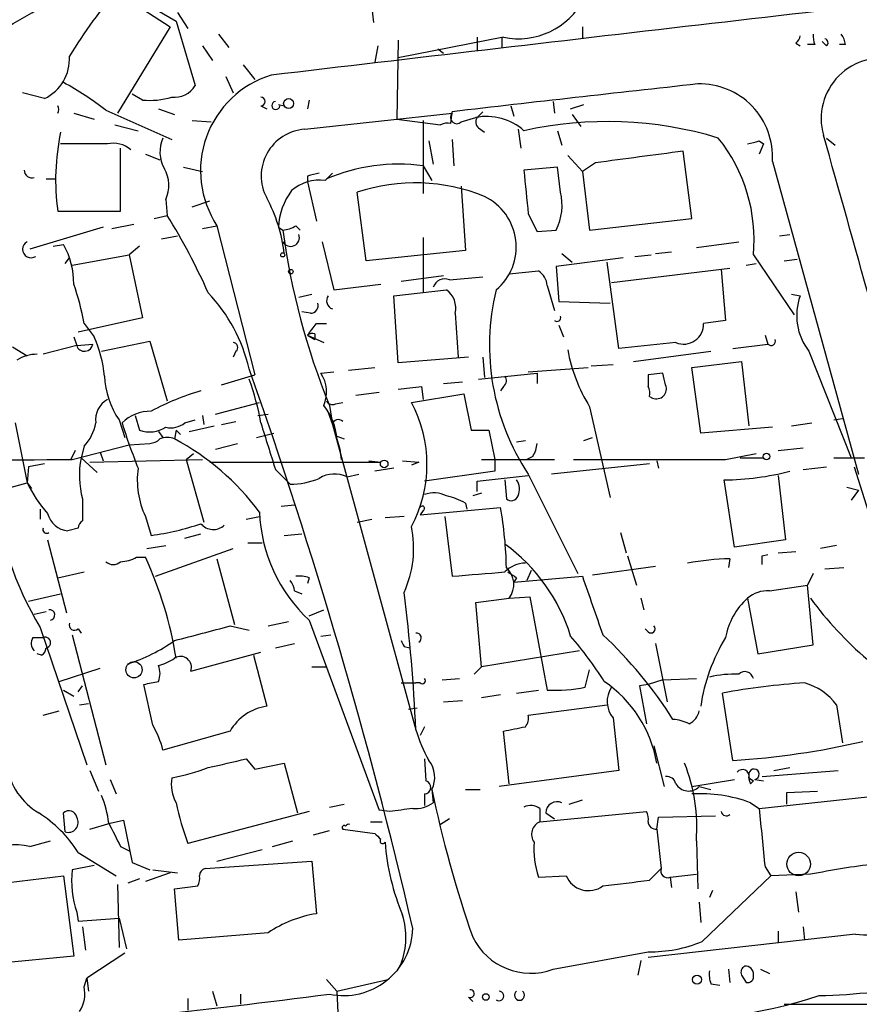
# Model space of a CAD drawing. Extents: x 14 to 898, y 668 to 1538.
# Drawn here: x 100 to 148, y 883 to 940 of the extents above; entities that cross this region are included whole.
import ezdxf

# ---------------------------------------------------------------- set-up
doc = ezdxf.new("R2010")
doc.units = 0
doc.header["$MEASUREMENT"] = 0
doc.layers.add('MAIN', color=5, linetype='CONTINUOUS')

msp = doc.modelspace()

# ---------------------------------------------------------------- linework, layer by layer
at = {"layer": 'MAIN'}
for p, q in [((105.41, 941.6318), (108.712, 939.6845)), ((105.918, 940.9545), (108.3733, 939.3458)), ((120.0573, 940.4465), (120.142, 939.5998)), ((108.7967, 940.1925), (109.3893, 939.2611)), ((108.3733, 939.3458), (105.3253, 934.3505)), ((108.712, 939.6845), (109.8127, 935.9591)), ((132.2493, 939.3458), (132.2493, 938.6685)), ((111.1673, 938.9225), (111.76, 938.1605)), ((127.6773, 938.7531), (121.5813, 937.5678)), ((126.1533, 938.7531), (126.1533, 937.9911)), ((127.5927, 938.7531), (127.5927, 938.1605)), ((110.236, 938.2451), (110.8287, 937.3985)), ((120.396, 938.2451), (120.2267, 937.3138)), ((121.5813, 938.5838), (121.4967, 934.0118)), ((144.6107, 938.4145), (144.8647, 938.2451)), ((145.7113, 938.3298), (145.288, 938.3298)), ((146.3887, 938.2451), (146.1347, 938.4991)), ((147.4893, 938.3298), (147.1507, 938.3298)), ((123.8673, 938.0758), (124.206, 937.8218)), ((112.6067, 937.1445), (113.284, 936.2978)), ((111.5907, 936.4671), (112.014, 935.5358)), ((101.092, 935.1971), (99.822, 935.5358)), ((106.7647, 935.1125), (106.172, 935.4511)), ((113.6227, 934.7738), (113.9613, 934.6045)), ((114.6387, 934.8585), (114.9773, 934.7738)), ((116.4167, 935.1125), (116.332, 934.6045)), ((128.1007, 934.7738), (128.27, 934.1811)), ((130.556, 935.0278), (130.6407, 934.3505)), ((131.572, 934.6045), (132.334, 934.8585)), ((102.7853, 934.3505), (103.9707, 934.0118)), ((104.648, 934.5198), (108.458, 932.8265)), ((107.696, 934.6045), (108.6273, 934.2658)), ((116.1627, 933.4191), (124.714, 934.3505)), ((124.6293, 933.7578), (124.714, 934.4351)), ((126.492, 934.4351), (126.1533, 934.0965)), ((131.6567, 934.2658), (132.1647, 933.5885)), ((105.156, 933.6731), (106.5107, 933.3345)), ((109.6433, 933.9271), (110.744, 933.8425)), ((121.4967, 934.0118), (124.0367, 933.6731)), ((123.0207, 933.9271), (123.0207, 929.6938)), ((125.222, 933.8425), (126.0687, 934.0965)), ((126.238, 933.5038), (126.5767, 933.2498)), ((128.524, 933.4191), (128.6933, 932.3185)), ((130.81, 933.3345), (131.064, 932.4878)), ((104.7327, 932.5725), (102.0233, 932.5725)), ((123.3593, 932.7418), (123.6133, 931.3871)), ((124.714, 932.8265), (124.7987, 931.3025)), ((142.494, 932.7418), (142.748, 932.5725)), ((142.748, 932.5725), (142.494, 931.9798)), ((146.3887, 932.9111), (146.8967, 932.4878)), ((105.4947, 928.6778), (105.4947, 932.3185)), ((106.934, 931.9798), (107.7807, 931.6411)), ((131.4027, 931.8951), (132.2493, 930.9638)), ((138.5993, 928.2545), (138.0913, 932.1491)), ((133.0113, 931.4718), (132.2493, 930.9638)), ((143.256, 931.5565), (148.2513, 913.4378)), ((109.1353, 931.2178), (110.236, 930.9638)), ((117.348, 930.4558), (117.7713, 930.8791)), ((123.0207, 931.3025), (123.5287, 930.4558)), ((130.81, 931.2178), (128.8627, 931.0485)), ((130.9793, 929.7785), (130.81, 931.2178)), ((132.2493, 930.9638), (132.6727, 927.5771)), ((101.1767, 930.5405), (101.7693, 930.5405)), ((116.332, 930.7098), (116.332, 930.3711)), ((116.332, 930.3711), (116.84, 928.0851)), ((119.7187, 925.7991), (119.2107, 929.7785)), ((125.222, 930.1171), (125.476, 926.3918)), ((108.1193, 929.3551), (108.204, 928.4238)), ((109.6433, 928.9318), (110.6593, 929.2705)), ((101.854, 928.6778), (105.4947, 928.6778)), ((129.1167, 928.5085), (129.6247, 927.4925)), ((104.9867, 927.6618), (106.2567, 927.9158)), ((107.442, 928.2545), (108.204, 928.4238)), ((132.6727, 927.5771), (138.5993, 928.2545)), ((104.4787, 927.7465), (100.2453, 926.4765)), ((110.236, 927.6618), (111.0827, 927.8311)), ((111.0827, 927.8311), (113.284, 919.1951)), ((114.6387, 927.7465), (114.8927, 927.5771)), ((115.6547, 927.8311), (115.9087, 927.5771)), ((129.6247, 927.4925), (130.7253, 927.5771)), ((143.6793, 927.2385), (144.272, 927.3231)), ((107.8653, 927.0691), (108.7967, 927.2385)), ((117.1787, 926.8998), (117.856, 924.1058)), ((123.0207, 927.1538), (123.0207, 923.9365)), ((138.8533, 926.5611), (141.3087, 926.8998)), ((101.6, 926.6458), (102.1927, 926.7305)), ((106.5953, 926.6458), (106.0027, 926.1378)), ((125.476, 926.3918), (119.7187, 925.7991)), ((131.064, 926.2225), (131.6567, 925.7145)), ((136.4827, 926.2225), (137.414, 926.3071)), ((102.2773, 925.6298), (102.5313, 925.9685)), ((102.7007, 925.5451), (106.0027, 926.1378)), ((106.0027, 926.1378), (106.7647, 922.4971)), ((134.62, 925.9685), (130.7253, 925.4605)), ((134.366, 920.7191), (133.6887, 925.7145)), ((135.2973, 926.0531), (136.2287, 926.1378)), ((141.732, 925.5451), (142.3247, 925.6298)), ((142.1553, 926.1378), (144.526, 922.6665)), ((143.9333, 925.7991), (144.6953, 925.8838)), ((128.016, 925.0371), (129.7093, 925.2065)), ((130.7253, 925.4605), (130.8947, 923.4285)), ((133.9427, 924.5291), (140.8007, 925.3758)), ((140.2927, 925.2911), (140.5467, 922.3278)), ((121.7507, 924.6138), (124.206, 924.9525)), ((124.5447, 924.6985), (126.492, 924.8678)), ((117.856, 924.1058), (120.5653, 924.4445)), ((121.3273, 923.7671), (124.3753, 924.1058)), ((130.2173, 924.3598), (130.6407, 922.9205)), ((115.824, 923.6825), (116.586, 923.8518)), ((121.5813, 919.8725), (121.3273, 923.7671)), ((130.8947, 923.4285), (133.858, 923.3438)), ((144.3567, 923.8518), (144.8647, 923.7671)), ((116.5013, 922.7511), (115.9933, 922.8358)), ((124.8833, 922.7511), (125.0527, 920.2111)), ((106.7647, 922.4971), (103.0393, 921.6505)), ((140.5467, 922.3278), (139.2767, 922.1585)), ((103.378, 922.1585), (103.9707, 921.3965)), ((116.84, 922.1585), (117.4327, 922.1585)), ((130.8947, 922.0738), (131.1487, 921.3965)), ((102.7853, 921.3965), (102.9547, 920.8885)), ((104.394, 920.5498), (107.188, 921.1425)), ((107.188, 921.1425), (108.204, 917.6711)), ((116.332, 921.4811), (117.2633, 921.0578)), ((116.332, 921.4811), (116.7553, 921.2271)), ((116.7553, 921.5658), (116.7553, 921.2271)), ((137.668, 921.0578), (134.366, 920.7191)), ((142.8327, 921.4811), (143.002, 920.9731)), ((99.2293, 920.8038), (100.076, 920.2958)), ((102.9547, 920.8885), (101.0073, 920.3805)), ((102.9547, 920.8885), (103.886, 920.9731)), ((112.1833, 920.5498), (112.014, 920.2111)), ((135.2127, 919.9571), (139.7, 920.5498)), ((140.97, 920.7191), (143.002, 920.9731)), ((145.3727, 920.5498), (147.828, 914.3691)), ((125.6453, 920.2111), (121.5813, 919.8725)), ((126.492, 920.2111), (126.5767, 919.0258)), ((138.5993, 919.6185), (141.478, 919.9571)), ((141.478, 919.9571), (141.9013, 916.2318)), ((117.094, 919.2798), (117.856, 919.3645)), ((118.7027, 919.4491), (120.2267, 919.6185)), ((129.1167, 919.3645), (132.588, 919.6185)), ((132.7573, 919.7031), (134.0273, 919.7878)), ((139.1073, 915.8085), (138.5993, 919.6185)), ((111.3367, 918.6025), (113.284, 919.1951)), ((124.206, 918.6871), (125.3067, 918.7718)), ((126.238, 918.9411), (129.6247, 919.2798)), ((129.6247, 919.2798), (129.6247, 918.6871)), ((136.906, 919.2798), (136.0593, 919.1951)), ((122.936, 918.5178), (123.0207, 917.7558)), ((127.6773, 918.5178), (127.508, 918.2638)), ((119.126, 918.0098), (120.4807, 918.1791)), ((122.3433, 917.5865), (125.3913, 918.0945)), ((125.3913, 918.0945), (125.8147, 915.9778)), ((136.144, 917.9251), (136.3133, 917.8405)), ((110.998, 916.9091), (113.538, 917.5865)), ((117.602, 917.4171), (117.7713, 916.3165)), ((117.9407, 917.5018), (118.364, 917.5865)), ((132.6727, 917.3325), (133.858, 912.0831)), ((105.41, 916.5705), (105.7487, 915.5545)), ((106.3413, 916.8245), (106.5953, 915.9778)), ((109.22, 916.4011), (109.8127, 916.5705)), ((110.236, 916.8245), (110.3207, 916.3165)), ((111.3367, 916.3165), (112.1833, 916.4858)), ((113.4533, 916.8245), (114.046, 916.9091)), ((117.5173, 916.9938), (117.7713, 916.3165)), ((146.812, 916.5705), (147.32, 916.6551)), ((99.3987, 916.4011), (100.076, 912.9298)), ((108.712, 915.9778), (108.6273, 915.4698)), ((108.712, 915.9778), (108.966, 915.7238)), ((109.474, 915.8931), (110.9133, 916.2318)), ((117.7713, 916.3165), (122.5973, 898.6211)), ((125.8147, 915.9778), (126.8307, 915.9778)), ((126.8307, 915.9778), (127.1693, 914.2845)), ((143.256, 916.1471), (139.1073, 915.8085)), ((144.3567, 916.2318), (145.542, 916.4011)), ((107.696, 915.8931), (107.95, 915.5545)), ((113.3687, 915.5545), (114.3847, 915.8085)), ((118.0253, 915.6391), (118.4487, 915.4698)), ((118.0253, 915.4698), (118.1947, 914.8771)), ((128.4393, 915.3005), (128.9473, 915.3851)), ((132.334, 915.3851), (132.842, 915.5545)), ((102.87, 914.7925), (102.616, 914.2845)), ((102.7007, 914.2845), (106.0027, 915.1311)), ((103.378, 915.0465), (103.2087, 914.3691)), ((106.0027, 915.1311), (107.188, 915.2158)), ((110.998, 914.8771), (112.268, 915.2158)), ((118.1947, 914.8771), (118.2793, 914.2845)), ((143.5947, 914.7925), (145.034, 914.9618)), ((103.2087, 914.3691), (104.14, 913.5225)), ((103.7167, 914.1151), (110.236, 914.2845)), ((104.3093, 914.7078), (104.4787, 914.1998)), ((109.3047, 914.2845), (109.728, 914.6231)), ((109.3047, 914.2845), (110.3207, 910.6438)), ((119.888, 914.1998), (120.5653, 914.1151)), ((121.8353, 914.1998), (122.7667, 914.1151)), ((126.4073, 914.2845), (130.6407, 914.2845)), ((127.1693, 914.2845), (127.1693, 913.6071)), ((129.3707, 914.4538), (129.032, 914.2845)), ((136.5673, 914.1998), (136.652, 913.7765)), ((140.5467, 914.2845), (142.3247, 914.6231)), ((141.3933, 914.3691), (142.748, 914.3691)), ((146.812, 914.3691), (148.59, 914.3691)), ((100.1607, 913.8611), (100.076, 912.9298)), ((101.092, 914.0305), (100.1607, 913.8611)), ((110.6593, 914.1151), (120.5653, 914.1151)), ((114.4693, 913.6918), (115.316, 912.8451)), ((121.3273, 913.7765), (120.2267, 913.6071)), ((122.7667, 914.1151), (122.3433, 913.9458)), ((136.144, 914.0305), (130.4713, 913.4378)), ((145.034, 913.6918), (146.3887, 913.8611)), ((147.9973, 913.8611), (149.7753, 908.1885)), ((118.618, 913.2685), (119.2953, 913.4378)), ((127.1693, 913.6071), (123.1053, 913.0145)), ((126.1533, 913.0145), (129.1167, 913.3531)), ((127.762, 913.0991), (127.8467, 911.9985)), ((129.1167, 913.4378), (131.9953, 907.6805)), ((141.0547, 909.2045), (140.462, 913.0991)), ((143.5947, 913.3531), (144.018, 909.6278)), ((98.8907, 912.5911), (100.076, 912.9298)), ((100.076, 912.9298), (100.33, 912.5911)), ((126.1533, 912.4218), (126.1533, 913.0145)), ((147.574, 912.6758), (148.2513, 912.5065)), ((148.2513, 912.5065), (147.828, 911.9138)), ((103.2933, 911.9985), (103.2933, 910.7285)), ((126.4073, 912.3371), (125.8993, 912.1678)), ((100.838, 911.4058), (100.838, 910.8131)), ((114.808, 911.5751), (115.57, 911.6598)), ((122.8513, 911.0671), (127.508, 911.4905)), ((125.476, 911.7445), (125.5607, 911.4058)), ((106.934, 910.9825), (107.2727, 909.8818)), ((112.776, 910.8131), (113.538, 910.9825)), ((119.2107, 910.6438), (120.0573, 910.8131)), ((121.92, 910.9825), (120.8193, 910.8978)), ((123.0207, 911.3211), (122.8513, 911.0671)), ((124.2907, 910.9825), (124.714, 907.5111)), ((103.0393, 910.3051), (102.4467, 910.1358)), ((101.2613, 909.6278), (102.362, 905.3945)), ((109.22, 909.7125), (110.1513, 909.9665)), ((114.9773, 909.8818), (115.9933, 909.9665)), ((134.4507, 910.0511), (134.7893, 908.8658)), ((144.018, 909.6278), (141.0547, 909.2045)), ((107.0187, 909.1198), (108.1193, 909.2891)), ((107.5267, 907.5111), (112.014, 909.1198)), ((112.8607, 909.4585), (113.7073, 909.4585)), ((146.9813, 909.2891), (146.05, 909.1198)), ((106.426, 908.6118), (106.934, 908.6118)), ((111.0827, 908.5271), (112.0987, 904.7171)), ((134.874, 908.6965), (135.382, 907.0031)), ((140.8007, 908.5271), (140.716, 908.0191)), ((142.6633, 908.6965), (143.002, 908.7811)), ((143.5947, 908.8658), (144.6107, 908.9505)), ((132.842, 907.5958), (136.4827, 908.1038)), ((146.304, 907.9345), (147.4047, 908.0191)), ((101.854, 907.4265), (103.378, 907.7651)), ((116.4167, 907.4265), (116.332, 907.0878)), ((128.27, 907.1725), (132.2493, 907.5111)), ((128.4393, 907.4265), (128.27, 907.1725)), ((129.286, 907.8498), (129.032, 907.2571)), ((145.6267, 907.6805), (145.288, 907.0031)), ((143.0867, 906.6645), (145.288, 907.0031)), ((145.6267, 903.5318), (145.288, 907.0031)), ((100.1607, 906.0718), (102.0233, 906.4951)), ((115.57, 906.6645), (115.9933, 906.4951)), ((126.0687, 905.9871), (128.016, 906.2411)), ((128.016, 906.2411), (129.2013, 906.3258)), ((129.2013, 906.3258), (130.2173, 900.9071)), ((135.636, 906.2411), (135.8053, 905.5638)), ((141.8167, 906.2411), (142.4093, 903.0238)), ((126.4073, 902.2618), (126.0687, 905.9871)), ((100.4993, 905.3098), (101.1767, 905.4791)), ((116.4167, 905.2251), (117.2633, 905.5638)), ((100.838, 904.5478), (103.5473, 896.5891)), ((111.8447, 904.6325), (112.9453, 904.3785)), ((114.046, 904.6325), (115.2313, 904.8865)), ((116.4167, 904.9711), (120.4807, 893.9645)), ((100.4147, 903.9551), (101.0073, 903.9551)), ((102.7007, 904.1245), (104.648, 896.5891)), ((103.0393, 904.4631), (103.2087, 904.2091)), ((117.094, 904.0398), (117.6867, 904.1245)), ((136.0593, 904.2938), (135.89, 904.4631)), ((114.4693, 903.3625), (115.57, 903.6165)), ((121.92, 903.4471), (122.2587, 903.3625)), ((136.4827, 903.6165), (137.16, 900.2298)), ((142.4093, 903.0238), (145.6267, 903.5318)), ((100.9227, 902.9391), (100.6687, 903.0238)), ((109.5587, 902.0078), (113.6227, 903.1085)), ((113.1993, 902.9391), (113.9613, 899.9758)), ((132.08, 903.1931), (126.4073, 902.2618)), ((116.586, 902.2618), (117.4327, 902.2618)), ((126.4073, 902.2618), (125.984, 901.8385)), ((101.9387, 901.4151), (104.3093, 902.1771)), ((132.4187, 901.0765), (132.6727, 902.0925)), ((103.0393, 900.8225), (103.2933, 901.1611)), ((107.3573, 898.8751), (106.8493, 901.2458)), ((121.7507, 901.3305), (122.5973, 901.3305)), ((122.8513, 901.3305), (122.5973, 901.3305)), ((124.1213, 901.4998), (125.1373, 901.5845)), ((136.0593, 901.2458), (135.5513, 901.1611)), ((135.5513, 901.1611), (135.9747, 898.9598)), ((136.906, 901.4998), (136.0593, 901.2458)), ((136.906, 901.4998), (138.8533, 901.5845)), ((102.1927, 900.9071), (102.7853, 900.5685)), ((126.4073, 900.4838), (127.508, 900.6531)), ((128.4393, 900.7378), (129.7093, 900.9071)), ((140.97, 896.8431), (140.3773, 900.7378)), ((103.124, 900.0605), (103.632, 900.1451)), ((124.206, 900.2298), (125.3067, 900.3145)), ((129.1167, 899.4678), (133.6887, 900.0605)), ((146.9813, 900.0605), (147.32, 897.8591)), ((101.0073, 899.4678), (101.9387, 899.7218)), ((122.174, 899.8065), (122.682, 899.8911)), ((123.1053, 898.7905), (122.8513, 898.2825)), ((134.0273, 899.2985), (134.366, 896.2505)), ((111.8447, 898.5365), (107.95, 897.4358)), ((128.016, 895.4885), (127.6773, 898.5365)), ((136.398, 897.6898), (136.9907, 895.3191)), ((112.776, 896.9278), (113.284, 896.3351)), ((113.284, 896.3351), (114.9773, 896.6738)), ((114.9773, 896.6738), (115.7393, 893.7951)), ((123.1053, 896.9278), (123.19, 895.6578)), ((103.7167, 896.2505), (104.2247, 895.0651)), ((134.366, 896.2505), (127.4233, 895.3191)), ((142.6633, 895.9118), (147.066, 896.2505)), ((143.3407, 896.2505), (144.272, 896.4198)), ((104.902, 895.7425), (105.2407, 894.8958)), ((138.5993, 895.3191), (141.0547, 895.7425)), ((141.9013, 895.8271), (142.1553, 895.6578)), ((141.986, 895.4885), (142.1553, 895.6578)), ((142.24, 895.7425), (142.748, 895.6578)), ((123.1053, 894.8958), (123.1053, 894.2185)), ((123.5287, 895.1498), (123.6133, 894.3878)), ((125.476, 895.1498), (126.3227, 895.1498)), ((139.0227, 895.3191), (139.7, 895.1498)), ((144.1027, 894.9805), (145.8807, 895.0651)), ((144.1027, 894.3031), (144.1027, 894.9805)), ((117.602, 894.1338), (118.4487, 894.3031)), ((131.4873, 894.3031), (132.2493, 894.5571)), ((141.986, 894.3878), (142.494, 894.0491)), ((142.494, 894.0491), (148.7593, 894.7265)), ((102.2773, 892.6945), (102.1927, 893.7951)), ((116.4167, 893.8798), (109.3893, 892.0171)), ((121.0733, 893.8798), (120.4807, 893.9645)), ((129.794, 894.0491), (129.794, 893.2871)), ((129.794, 893.2871), (135.9747, 893.8798)), ((130.1327, 893.7951), (130.6407, 893.4565)), ((103.7167, 892.8638), (104.902, 893.2025)), ((104.902, 893.2025), (105.664, 893.3718)), ((105.664, 893.3718), (106.172, 890.9165)), ((119.9727, 893.2871), (120.65, 893.2871)), ((124.5447, 893.4565), (124.0367, 893.1178)), ((136.5673, 892.8638), (136.652, 893.5411)), ((136.652, 893.5411), (139.954, 893.6258)), ((116.6707, 892.5251), (117.602, 892.7791)), ((118.364, 892.8638), (120.2267, 892.6098)), ((136.5673, 892.8638), (136.8213, 890.5778)), ((100.2453, 891.8478), (101.4307, 892.1865)), ((114.3, 891.8478), (115.4853, 892.1865)), ((138.8533, 892.1865), (138.938, 889.3925)), ((103.0393, 891.5091), (105.2407, 890.1545)), ((105.4947, 891.8478), (106.0027, 891.5938)), ((111.0827, 891.0011), (113.7073, 891.6785)), ((106.172, 890.9165), (107.188, 890.4931)), ((110.4053, 890.5778), (116.586, 891.0011)), ((116.586, 891.0011), (116.84, 887.9531)), ((103.9707, 890.7471), (102.7007, 890.4931)), ((108.3733, 890.3238), (106.934, 889.8158)), ((107.3573, 890.4931), (108.7967, 890.3238)), ((136.144, 889.9005), (136.8213, 890.5778)), ((137.3293, 890.0698), (138.8533, 890.2391)), ((142.8327, 890.6625), (143.1713, 890.1545)), ((145.4573, 890.2391), (143.1713, 890.1545)), ((97.282, 889.5618), (102.1927, 890.1545)), ((102.1927, 890.1545), (102.7853, 885.4978)), ((106.5953, 889.9851), (105.918, 889.7311)), ((129.7093, 890.0698), (131.318, 890.1545)), ((137.3293, 890.0698), (137.414, 889.4771)), ((139.192, 886.3445), (143.1713, 890.1545)), ((105.3253, 889.6465), (105.41, 886.0058)), ((108.6273, 889.3925), (109.982, 889.5618)), ((108.8813, 886.4291), (108.6273, 889.3925)), ((139.7847, 889.3078), (139.6153, 888.8845)), ((144.6107, 889.2231), (144.78, 888.0378)), ((139.0227, 888.6305), (139.1073, 887.4451)), ((102.9547, 888.0378), (103.0393, 887.5298)), ((103.0393, 887.5298), (105.41, 887.6991)), ((105.41, 887.6991), (105.8333, 885.9211)), ((103.2933, 887.1911), (103.4627, 885.8365)), ((114.046, 886.8525), (108.8813, 886.4291)), ((143.5947, 886.9371), (143.5947, 886.2598)), ((145.034, 887.1911), (145.1187, 886.4291)), ((148.082, 886.7678), (136.0593, 885.4131)), ((105.7487, 885.6671), (103.5473, 884.2278)), ((130.556, 884.7358), (136.0593, 885.7518)), ((102.7853, 885.4978), (97.6207, 884.9898)), ((135.636, 885.2438), (135.4667, 884.3971)), ((121.7507, 885.0745), (121.4967, 884.6511)), ((140.716, 884.7358), (140.8007, 883.9738)), ((142.5787, 884.7358), (143.0867, 884.4818)), ((103.378, 883.7198), (103.5473, 884.2278)), ((103.5473, 884.2278), (103.632, 883.4658)), ((117.4327, 884.1431), (118.0253, 883.4658)), ((118.0253, 883.4658), (120.9887, 884.1431)), ((141.478, 884.3971), (141.732, 883.9738)), ((110.8287, 883.4658), (111.0827, 882.6191)), ((118.0253, 883.4658), (118.1947, 880.0791)), ((139.7, 883.8891), (140.208, 883.8045)), ((109.3893, 883.0425), (109.3893, 882.3651)), ((112.4373, 883.2965), (112.4373, 882.7038)), ((125.6453, 883.1271), (125.8993, 882.8731)), ((143.9333, 882.7038), (149.606, 882.7038))]:
    msp.add_line(p, q, dxfattribs=at)
for centre, radius in [((115.2313, 934.9093), 0.2878), ((114.8926, 926.1378), 0.1197), ((115.3583, 925.1642), 0.1338), ((120.7675, 914.0258), 0.2211), ((142.9173, 914.4539), 0.1893), ((106.2759, 902.0921), 0.4708), ((144.7799, 890.8319), 0.6826), ((138.8956, 884.1347), 0.2658), ((126.6613, 883.1272), 0.1893)]:
    msp.add_circle(centre, radius, dxfattribs=at)
for centre, radius, start, end in [((1578.3056, -11443.0723), 12465.8996, 96.51563777, 96.74482053), ((-307.1993, 1635.3827), 805.8635, 299.9395589, 300.6436829), ((131.4016, 919.7981), 33.9452, 139.96876, 148.26591), ((128.5444, 942.9449), 4.2805, 258.31285, 332.29034), ((144.3138, 938.8805), 0.5526, 302.50221, 355.56789), ((146.8536, 938.7952), 1.2335, 174.07633, 202.16714), ((146.5332, 938.2708), 0.9579, 3.53119, 42.86795), ((146.2405, 938.4356), 0.2414, 307.88123, 74.74904), ((99.9951, 937.4896), 2.5414, 295.56987, 3.67506), ((149.5722, 934.0456), 3.489, 73.94205, 196.05795), ((115.9169, 931.0176), 5.7899, 107.09109, 213.39118), ((93.3718, 919.9874), 18.3941, 52.19086, 61.34397), ((108.6273, 936.6366), 1.3653, 262.87707, 330.25043), ((357.9947, -1064.5269), 2012.528, 96.2488277, 96.6563611), ((139.056, 931.8361), 4.2094, 356.19136, 91.60637), ((101.5039, 934.5622), 0.4091, 328.8393, 31.14871), ((107.1882, 939.4298), 4.338, 264.39757, 287.02058), ((113.6227, 935.0278), 0.254, 270, 90), ((114.4895, 934.794), 0.2347, 94.93801, 355.06199), ((124.968, 934.0965), 0.3592, 135, 315), ((124.4599, 932.8279), 0.9452, 79.67564, 116.59758), ((126.492, 933.8425), 0.4234, 143.13281, 233.13281), ((126.7037, 930.9215), 3.2379, 48.17983, 101.30993), ((133.6874, 911.6963), 22.1696, 73.12386, 102.56971), ((115.1888, 930.4732), 13.4551, 168.09086, 187.6682), ((116.3541, 930.7147), 2.7112, 94.04828, 208.04899), ((-4698.2501, -431.297), 5032.9325, 15.4999539, 15.7291353), ((105.0712, 931.0483), 1.5614, 49.3999, 102.52125), ((109.737, 932.1052), 1.9603, 155.72561, 209.72857), ((132.8226, 927.0294), 9.3752, 354.54281, 38.85614), ((99.8259, 1101.9998), 174.5533, 283.919686, 284.148845), ((304.8749, -338.1787), 1281.2297, 97.4796792, 97.708864), ((121.6181, 920.7177), 10.6773, 82.45167, 113.07838), ((100.3618, 931.059), 0.4552, 181.32169, 287.58306), ((106.3329, 930.1611), 1.9598, 335.71573, 29.73328), ((159.003, 761.4402), 174.5652, 103.919694, 104.148837), ((763.9842, 993.278), 638.1629, 185.5960053, 185.82519), ((117.0446, 927.9573), 2.5168, 83.07631, 130.78031), ((122.547, 919.5966), 10.7146, 67.90794, 108.1424), ((118.5887, 927.5199), 3.9565, 143.68388, 176.71671), ((127.9171, 929.0165), 3.1556, 332.86167, 13.97371), ((106.1548, 925.2055), 8.8809, 6.57566, 28.47571), ((125.1731, 926.5974), 3.2462, 309.86749, 64.3814), ((76.4635, 908.785), 37.3248, 23.94982, 31.74632), ((114.8078, 929.1017), 1.527, 273.18732, 303.68486), ((155.6828, 933.0131), 41.1507, 187.59094, 202.27156), ((115.3445, 927.1419), 0.5126, 208.18492, 20.70126), ((100.3159, 926.468), 0.494, 119.05573, 302.86973), ((98.2293, 924.4833), 4.5561, 359.51207, 29.55271), ((129.117, 924.2754), 1.1035, 4.38636, 57.53836), ((124.2834, 924.0372), 0.7111, 68.4395, 160.45404), ((90.0504, 919.9228), 13.5138, 9.52268, 19.5481), ((103.6997, 917.3952), 9.4897, 13.02403, 43.57519), ((123.6288, 923.0533), 1.2904, 346.45591, 54.65331), ((140.3726, 920.8998), 13.5047, 166.2669, 213.54204), ((116.4825, 923.2121), 0.4614, 272.33528, 16.58506), ((117.9407, 923.4849), 0.5088, 146.31618, 250.55372), ((148.0394, 922.6196), 3.3757, 160.12754, 217.81737), ((130.7783, 922.4971), 0.2181, 230.89722, 22.85022), ((-52.7639, 1048.8198), 211.6803, 323.018201, 323.247384), ((138.1208, 922.122), 1.1565, 246.95103, 1.80864), ((97.3337, 918.4562), 7.2591, 5.17135, 23.89413), ((112.008, 920.7736), 0.2843, 308.0712, 88.79056), ((116.6284, 921.0999), 0.4829, 74.76361, 127.86666), ((143.1883, 921.1424), 0.2517, 222.26297, 19.66607), ((103.4119, 921.0239), 0.4768, 196.49668, 353.88407), ((140.8386, 922.3685), 9.5939, 190.41285, 211.66259), ((100.7053, 918.0086), 2.3722, 90.88404, 121.00684), ((-173.3122, 818.2235), 303.6563, 13.111412, 19.489542), ((109.4321, 919.3224), 4.8734, 182.49206, 214.37973), ((99.4835, 913.9906), 14.3432, 9.67497, 20.19071), ((115.549, 918.2003), 1.8848, 335.4461, 34.94221), ((127.4504, 918.8526), 0.4045, 304.1262, 39.61332), ((305.4092, 918.8564), 169.3502, 179.885409, 180.114558), ((-32.3637, 876.6088), 174.5653, 13.919686, 14.148829), ((114.3419, 903.9983), 14.8683, 106.37056, 118.38902), ((79.9371, 1257.0805), 341.2823, 277.008855, 277.238056), ((135.2137, 918.0946), 0.9456, 349.67402, 26.58673), ((136.5391, 918.3767), 0.5818, 247.16348, 22.83652), ((105.41, 916.5704), 1.3653, 119.74228, 187.12345), ((117.7714, 917.8406), 0.3787, 206.58535, 296.55152), ((107.2422, 914.6994), 2.3793, 89.26551, 134.3393), ((114.6433, 915.2691), 3.388, 3.39615, 39.34652), ((115.6463, 913.9882), 7.6025, 331.75019, 28.24915), ((118.11, 916.253), 0.3446, 42.50636, 169.38137), ((101.5153, 916.8245), 2.575, 316.33273, 350.53621), ((141.4784, 927.6632), 37.6242, 197.41744, 201.65948), ((107.1857, 917.6068), 1.7327, 250.07792, 302.60231), ((108.4156, 917.375), 1.2631, 256.43352, 309.55526), ((791.379, 1126.6989), 709.6328, 197.238347, 197.4675272), ((107.1284, 916.1733), 0.9594, 273.56181, 312.83733), ((108.204, 914.4957), 1.0621, 66.5124, 113.4876), ((101.6237, 902.3807), 14.845, 36.62311, 61.85005), ((128.1001, 915.3007), 1.527, 326.31514, 356.81268), ((48.582, 6798.5471), 5884.5115, 270.29776263, 270.52694554), ((108.1841, 913.3599), 5.0767, 168.5338, 195.55504), ((136.144, 3115.6326), 2201.3525, 269.8854085, 270.1145916), ((111.4728, 913.0992), 5.0081, 172.22747, 205.00231), ((115.2907, 917.3735), 4.5285, 270.32011, 292.30326), ((117.8893, 911.7888), 1.6494, 63.78138, 122.24473), ((127.6667, 912.5593), 0.9425, 335.45542, 34.94122), ((140.3774, 928.2753), 15.1764, 270.31939, 284.8697), ((117.9713, 914.7969), 19.9648, 186.34323, 210.88777), ((108.0052, 916.9317), 8.8819, 206.78027, 220.59843), ((123.6408, 910.7187), 1.6246, 63.12108, 109.24577), ((123.7967, 909.0206), 3.1999, 58.34593, 79.58273), ((128.1289, 912.3089), 0.4195, 227.72447, 340.34709), ((122.9783, 911.4481), 0.1339, 288.46201, 161.53799), ((106.3919, 907.678), 21.4575, 0.91084, 10.23446), ((102.6061, 911.5213), 1.3946, 195.36358, 263.43705), ((122.6451, 911.6268), 9.1155, 182.454, 226.89951), ((101.2084, 910.2205), 0.2182, 157.18418, 309.08622), ((103.5901, 910.2625), 0.5525, 122.49346, 175.57743), ((105.3748, 924.404), 14.6457, 277.44576, 289.03447), ((110.8679, 911.1457), 0.9261, 219.30334, 313.55183), ((116.3817, 909.1236), 6.0946, 335.33018, 11.99101), ((121.6657, 900.9916), 10.3647, 17.1033, 53.97194), ((105.3795, 910.6147), 2.2598, 272.92204, 297.58673), ((86.6354, 899.2424), 22.3566, 9.07799, 24.77704), ((141.2543, 892.1467), 16.3867, 91.58621, 100.22547), ((15.6633, 908.4425), 127.0003, 359.885409, 0.114591), ((105.0714, 908.8025), 0.614, 226.40555, 313.58769), ((128.9661, 906.5924), 1.6808, 90.64087, 135.75689), ((126.9378, 907.0355), 1.3392, 323.61782, 47.26038), ((115.8665, 905.9447), 1.5807, 69.62978, 97.70052), ((62.7383, 1669.6339), 764.6386, 274.6490534, 274.8782375), ((212.8352, 1034.5957), 152.6259, 236.200557, 236.42974), ((979.4757, 1202.1621), 897.0016, 199.1768095, 199.4059967), ((114.613, 906.6051), 0.9588, 3.55173, 42.8445), ((28.0992, 894.5873), 94.5842, 2.444277, 7.284245), ((144.5508, 903.2264), 4.0699, 132.2056, 169.68571), ((142.9597, 904.929), 1.7401, 85.81468, 131.05986), ((163.1202, 919.3313), 21.9848, 216.54262, 229.21522), ((101.3883, 905.2675), 0.2993, 278.14093, 98.12469), ((102.8276, 904.6959), 0.3147, 160.3327, 312.28226), ((-101.4373, 1708.5529), 831.7315, 284.6292299, 284.8584145), ((136.2287, 904.4632), 0.2394, 225, 45), ((100.947, 903.6285), 0.6245, 148.46823, 224.20202), ((101.1313, 903.67), 0.3109, 278.39861, 113.50591), ((122.6502, 903.9445), 0.2698, 295.57745, 101.30577), ((114.4725, 889.3188), 22.5633, 32.41894, 40.72524), ((115.9624, 885.5278), 25.517, 32.43535, 46.78554), ((149.5046, 898.4648), 10.5065, 148.49585, 171.73131), ((100.6259, 903.4051), 0.5524, 302.49346, 355.57743), ((102.7851, 912.0832), 10.1478, 287.98251, 305.14938), ((206.5403, 945.9564), 94.6976, 206.443722, 206.672824), ((108.966, 902.2335), 0.6343, 339.15318, 122.27444), ((107.2099, 904.6521), 2.3563, 281.90556, 306.98029), ((106.4674, 901.8808), 1.3139, 339.24082, 20.75918), ((141.1054, 895.3224), 6.5193, 88.21297, 103.21279), ((141.6623, 901.4793), 0.504, 12.04554, 134.54987), ((64.9534, 1112.9766), 215.836, 281.192728, 281.421942), ((122.9783, 901.4575), 0.1796, 225, 45), ((130.5562, 910.8919), 9.9905, 268.05604, 280.7443), ((129.3924, 895.4117), 7.2851, 9.97654, 55.49431), ((135.1625, 900.2435), 1.4771, 145.67088, 219.77577), ((147.6602, 861.738), 39.674, 93.67286, 100.57769), ((144.1444, 897.9008), 3.5654, 37.28161, 74.14135), ((114.3835, 897.079), 2.9274, 98.2923, 150.14029), ((128.3544, 899.2986), 0.7808, 319.40428, 12.51448), ((137.9646, 899.9333), 1.079, 295.55101, 348.69632), ((102.6162, 896.0811), 5.5031, 14.25088, 30.51147), ((64.8123, 1216.1635), 323.7884, 281.195341, 281.424524), ((137.3835, 896.9569), 2.2598, 62.41328, 87.07796), ((130.6858, 901.0353), 8.4411, 196.61895, 209.77805), ((138.356, 941.0817), 44.3158, 273.3816, 283.23952), ((102.8241, 897.2136), 3.9968, 190.21932, 238.79408), ((-15.3275, 1447.0116), 564.8032, 282.880208, 283.109385), ((122.1158, 895.8636), 1.5829, 333.197, 38.22736), ((128.5738, 892.9297), 10.3063, 355.86475, 21.30186), ((106.4022, 907.2448), 11.6013, 280.20696, 291.07917), ((141.5257, 895.9225), 0.3876, 345.7486, 141.11625), ((142.8331, 895.9119), 0.947, 169.70814, 206.55693), ((142.1976, 896.0388), 0.2993, 278.14364, 171.87531), ((110.7438, 895.4884), 2.3107, 171.57149, 208.44384), ((123.0783, 895.2845), 0.3897, 273.97351, 73.3416), ((137.1176, 895.3445), 0.5689, 14.66155, 94.2643), ((138.4102, 895.9223), 0.8597, 210.30537, 315.4383), ((98.1691, 892.313), 6.7074, 7.62067, 21.86597), ((190.882, 909.2173), 68.8067, 191.79728, 199.191688), ((139.0992, 886.6855), 8.2255, 69.45415, 93.48426), ((127.4527, 898.4599), 19.178, 192.25904, 199.63015), ((122.541, 895.8969), 1.8513, 266.5005, 305.39592), ((129.2586, 893.3249), 0.9006, 53.52454, 116.07852), ((130.7958, 893.7811), 0.6633, 66.15152, 178.7905), ((96.8163, 887.5721), 7.3638, 32.31962, 57.68038), ((102.5079, 893.4707), 0.4523, 8.95419, 134.17591), ((164.0783, 555.2682), 341.3316, 97.00887, 97.238038), ((135.1281, 893.4566), 0.9465, 349.68378, 26.55964), ((140.589, 893.9222), 0.2993, 188.14364, 315), ((989.3052, 977.03), 850.8672, 185.5966717, 185.8258567), ((102.4573, 893.2448), 0.579, 251.88737, 30.78216), ((443.8507, 1061.885), 378.6785, 206.452158, 206.681328), ((118.7026, 892.9485), 0.1893, 63.42141, 153.44849), ((130.0987, 892.559), 0.7893, 112.70865, 215.3976), ((136.4925, 893.2906), 0.4332, 180.46291, 279.94057), ((118.4486, 892.9484), 0.1198, 45, 225), ((205.0834, 977.1029), 119.7487, 224.876984, 225.106133), ((99.3274, 887.6459), 4.301, 77.67738, 113.37911), ((120.6802, 892.1683), 0.1542, 138.18129, 334.44878), ((134.3036, 893.0995), 13.5212, 184.23159, 202.76019), ((134.3799, 891.6855), 4.9422, 175.168, 199.08203), ((155.0795, 841.763), 49.4219, 96.85261, 101.22692), ((108.1481, 889.8158), 5.4893, 172.91253, 198.89903), ((110.5083, 890.1484), 0.4416, 103.48867, 179.2086), ((137.1812, 890.4297), 0.3892, 157.63268, 292.36732), ((109.1345, 889.9853), 0.9474, 333.44847, 10.28754), ((132.6068, 890.6812), 1.3923, 202.22859, 306.48636), ((50.1117, 1567.0776), 682.6202, 277.0112068, 277.2403824), ((148.7519, 892.1407), 5.4145, 262.89297, 337.51298), ((117.9153, 881.1266), 6.9107, 98.95159, 124.04902), ((117.6673, 886.5964), 4.3578, 339.55937, 16.97252), ((118.4198, 887.2221), 4.0099, 258.23218, 358.348), ((129.2586, 888.2446), 3.7409, 206.10545, 290.29218), ((136.2212, 893.4714), 7.7213, 268.79854, 292.62848), ((145.2975, 917.3783), 34.173, 271.11973, 292.25893), ((141.1835, 884.4397), 1.5824, 172.32257, 200.36237), ((141.8168, 884.5664), 0.3787, 116.58535, 206.55152), ((141.7179, 884.4677), 0.4431, 350.83106, 99.16894), ((141.8308, 884.2983), 0.3392, 253.06616, 16.93384), ((101.5716, 883.2965), 1.8553, 326.79644, 13.18836), ((125.7582, 883.3247), 0.2276, 240.25824, 97.11877), ((127.4195, 883.1849), 0.2809, 233.91716, 89.22495), ((128.6086, 883.2293), 0.2909, 125.59722, 54.38677), ((63.1592, 1298.0187), 418.2804, 274.469895, 277.478758), ((137.5579, 908.2403), 26.4029, 264.90406, 288.56787)]:
    msp.add_arc(centre, radius, start, end, dxfattribs=at)

doc.saveas('drawing.dxf')
